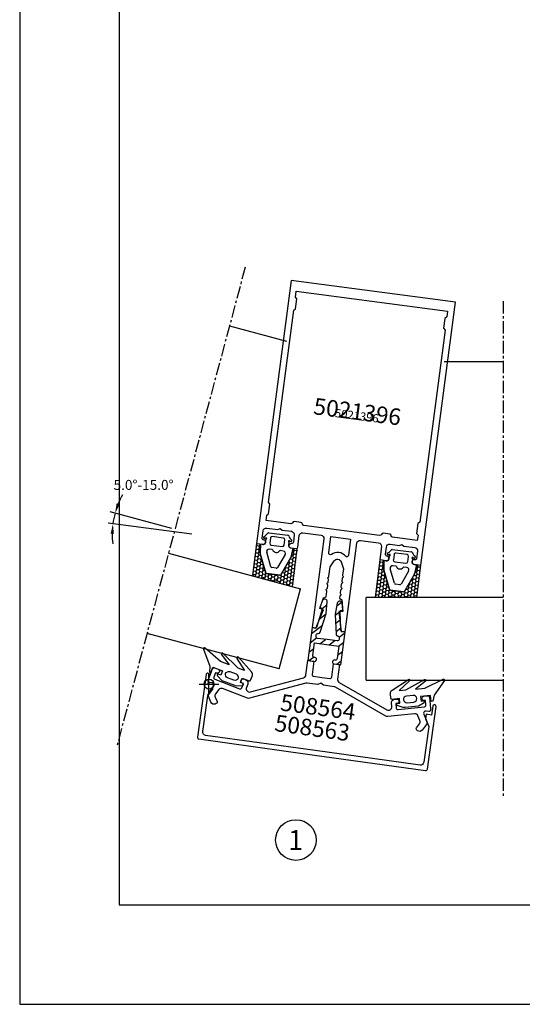
# Model space of a CAD drawing. Extents: x -2485 to 2385, y -5543 to 5892.
# Drawn here: x -1725 to -1573, y 4037 to 4334 of the extents above; entities that cross this region are included whole.
import ezdxf
from ezdxf.enums import TextEntityAlignment as Align

# ---------------------------------------------------------------- set-up
doc = ezdxf.new("R2010")
doc.units = 0
doc.header["$LTSCALE"] = 3
doc.header["$PDMODE"] = 34
doc.header["$PDSIZE"] = 3
doc.linetypes.add('CENTER', pattern=[2, 1.25, -0.25, 0.25, -0.25])
doc.layers.get('0').update_dxf_attribs({"linetype": 'CONTINUOUS'})
for name, color, linetype in [('2', 2, 'CENTER'), ('5', 2, 'CONTINUOUS'), ('a4pursom1', 7, 'CONTINUOUS'), ('A4PURSOM2', 3, 'CONTINUOUS'), ('A9PURSONODE1', 2, 'CONTINUOUS'), ('KON', 7, 'CONTINUOUS'), ('MUOTOVIIVAT', 1, 'CONTINUOUS'), ('Profiilinumerot', 7, 'CONTINUOUS'), ('Profiilinumerot @ 1', 7, 'CONTINUOUS'), ('Profiilinumerot @ 2', 7, 'CONTINUOUS')]:
    doc.layers.add(name, color=color, linetype=linetype)
doc.layers.add('Ei tulosteta', color=7, linetype='CONTINUOUS', plot=False)
doc.styles.add('2', font='arial.ttf', dxfattribs={"height": 2})
doc.styles.add('5', font='arial.ttf', dxfattribs={"height": 5})
doc.styles.add('Arial', font='arial.ttf')
doc.styles.add('Profiilinumerot', font='arial.ttf', dxfattribs={"height": 2.5})
doc.styles.add('USER2', font='arial.ttf', dxfattribs={"height": 1.5})

# ---------------------------------------------------------------- blocks, each defined once
blk = doc.blocks.new('pohja')
at = {"layer": 'Ei tulosteta', "color": 250}
blk.add_lwpolyline([(30, 6), (390, 6), (390, 486), (30, 486)], close=True, dxfattribs=at)
at = {"layer": 'MUOTOVIIVAT', "linetype": 'Continuous'}
blk.add_lwpolyline([(0, 570), (0, -24), (420, -24), (420, 570)], close=True, dxfattribs=at)
at = {"color": 1, "style": 'Arial'}
blk.add_attdef('PVM', (172.17, 536.55), '', height=4, dxfattribs=at)
at = {"layer": 'MUOTOVIIVAT', "style": '5'}
blk.add_attdef('SIVU', (363.92, 543.72), '', height=10, dxfattribs=at)
blk = doc.blocks.new('5021396')
at = {"layer": 'a4pursom1'}
for points in [[(50, 80), (0, 80), (0, 0), (2.16, 0, 0.414214), (2.8, 0.64), (2.8, 0.66, 0.414214), (2.16, 1.3), (2, 1.3, -0.414214), (1.5, 1.8), (1.5, 4, -0.414214), (2.5, 5), (5.85, 5), (6.5, 5.38), (7.15, 5), (10, 5, -0.414214), (11, 4), (11, 1.8, -0.414214), (10.5, 1.3), (10.44, 1.3, 0.414214), (9.8, 0.66), (9.8, 0.64, 0.414214), (10.44, 0), (12, 0, 0.414214), (12.5, 0.5), (12.5, 4, -0.414214), (13.5, 5), (19, 5, -0.414214), (20, 4), (20, -23), (21.15, -23), (22.7, -17.21), (21.5, -17), (22.25, -13.65), (23, -13.21), (23, -11.61, 0.267949), (22.85, -11.35, -0.57735), (22.85, -10.83, 0.267949), (23, -10.57), (23, -9.81, 0.267949), (22.85, -9.55, -0.57735), (22.85, -9.03, 0.267949), (23, -8.77), (23, -8.01, 0.267949), (22.85, -7.75, -0.57735), (22.85, -7.23, 0.267949), (23, -6.97), (23, -4.15), (23.91, -2.19, -0.63707), (26.09, -2.19), (27, -4.15), (27, -6.07, 0.267949), (27.15, -6.33, -0.57735), (27.15, -6.85, 0.267949), (27, -7.11), (27, -7.87, 0.267949), (27.15, -8.13, -0.57735), (27.15, -8.65, 0.267949), (27, -8.91), (27, -9.67, 0.267949), (27.15, -9.93, -0.57735), (27.15, -10.45, 0.267949), (27, -10.71), (27, -11.47, 0.267949), (27.15, -11.73, -0.57735), (27.15, -12.25, 0.267949), (27, -12.51), (27, -13.13), (27.73, -13.56), (28.5, -17), (27.3, -17.21), (28.85, -23), (30, -23), (30, 4, -0.414214), (31, 5), (36.5, 5, -0.414214), (37.5, 4), (37.5, 0), (39.56, 0, 0.414214), (40.2, 0.64), (40.2, 0.66, 0.414214), (39.56, 1.3), (39.5, 1.3, -0.414214), (39, 1.8), (39, 4, -0.414214), (40, 5), (42.85, 5), (43.5, 5.38), (44.15, 5), (47.5, 5, -0.414214), (48.5, 4), (48.5, 1.8, -0.414214), (48, 1.3), (47.84, 1.3, 0.414214), (47.2, 0.66), (47.2, 0.64, 0.414214), (47.84, 0), (50, 0)], [(9.52, 7.2), (2, 7.2), (2, 8.8), (2.5, 9.3), (2.5, 12.3), (2, 12.8), (2, 71.2), (2.5, 71.7), (2.5, 74.7), (2, 75.2), (2, 77), (25, 77), (48, 77), (48, 75.2), (47.5, 74.7), (47.5, 71.7), (48, 71.2), (48, 12.8), (47.5, 12.3), (47.5, 9.3), (48, 8.8), (48, 7.2), (40.48, 7.2, -0.358717), (39.99, 7.6, 0.358717), (39.51, 8), (37.5, 8, 0.356394), (37.01, 7.6, -0.356394), (36.52, 7.2), (13.48, 7.2, -0.356394), (12.99, 7.6, 0.356394), (12.5, 8), (10.49, 8, 0.358717), (10.01, 7.6, -0.358717)], [(28, 0.03, -0.652811), (27.16, -0.34, 0.388946), (22.84, -0.34, -0.652299), (22, 0.03), (22, 5), (28, 5)]]:
    blk.add_lwpolyline(points, format="xyb", close=True, dxfattribs=at)
at = {"layer": 'Profiilinumerot', "style": 'Profiilinumerot', "flags": 8}
blk.add_attdef('PROFIILINUMERO', text='', height=2.5, dxfattribs=at).set_placement((25, 40.87), align=Align.CENTER)
blk = doc.blocks.new('*U1530')
at = {"layer": 'a4pursom1'}
ref = blk.add_blockref('5021396', (-1653.25, 4176.2), dxfattribs=dict(at, rotation=352.4999999999999))
ref.add_attrib('PROFIILINUMERO', '5021396', dxfattribs={"layer": 'Profiilinumerot @ 2', "height": 5, "rotation": 352.5, "style": 'Profiilinumerot'}).set_placement((-1623.13, 4213.46), align=Align.CENTER)
ref = blk.add_blockref('5021396', (-1653.25, 4176.2), dxfattribs=dict(at, rotation=352.4999999999999))
ref.add_attrib('PROFIILINUMERO', '5021396', dxfattribs={"layer": 'Profiilinumerot @ 1', "height": 2.5, "rotation": 352.5, "style": 'Profiilinumerot'}).set_placement((-1623.13, 4213.46), align=Align.CENTER)
blk = doc.blocks.new('508564')
at = {"layer": 'a4pursom1'}
blk.add_lwpolyline([(4.8, -6.3), (3.93, -6.8), (0.7, -6.8, 0.098245), (0.32, -6.88), (-15.94, -13.59, -0.158134), (-16.56, -13.64), (-24.39, -11.76, 0.332171), (-25.49, -12.23), (-26.26, -13.57, 0.267949), (-26.26, -14.57), (-25.54, -15.84, -0.414214), (-25.72, -16.52), (-25.97, -16.67, -0.414848), (-27.34, -16.3), (-28.34, -14.56, -0.267369), (-28.34, -13.56), (-27.16, -11.52, 0.57735), (-27.76, -10.47), (-28.53, -10.47, -0.414214), (-29.03, -9.97), (-29.03, -9.67, -0.058973), (-29.01, -9.55), (-28.21, -6.22, -0.414214), (-27.61, -5.85), (-26.49, -6.12, -0.414214), (-26.01, -6.9), (-26.01, -6.9, -0.414214), (-26.79, -7.38), (-27.13, -7.3), (-27.46, -8.66, 0.414214), (-27.09, -9.26), (-19.31, -11.13, 0.414214), (-18.71, -10.76), (-18.38, -9.4), (-18.72, -9.32, -0.414214), (-19.2, -8.53), (-19.2, -8.53, -0.414214), (-18.42, -8.05), (-17.79, -8.2, -0.414214), (-17.05, -9.41), (-17.31, -10.49, 0.612465), (-15.95, -11.65), (-0.62, -5.32, 0.303614), (0, -4.39), (0, 0), (1.8, 0), (1.8, -4, 0.414214), (2.3, -4.5), (4.8, -4.5), (7.3, -4.5, 0.414214), (7.8, -4), (7.8, 0), (9.6, 0), (9.6, -4.39, 0.303614), (10.22, -5.32), (25.55, -11.65, 0.612465), (26.91, -10.49), (26.65, -9.41, -0.414214), (27.39, -8.2), (28.02, -8.05, -0.414214), (28.8, -8.53), (28.8, -8.53, -0.414214), (28.32, -9.32), (27.98, -9.4), (28.31, -10.76, 0.414214), (28.91, -11.13), (36.69, -9.26, 0.414214), (37.06, -8.66), (36.73, -7.3), (36.39, -7.38, -0.414214), (35.61, -6.9), (35.61, -6.9, -0.414214), (36.09, -6.12), (37.21, -5.85, -0.414214), (37.81, -6.22), (38.61, -9.55, -0.058973), (38.63, -9.67), (38.63, -9.97, -0.414214), (38.13, -10.47), (37.36, -10.47, 0.57735), (36.76, -11.52), (37.94, -13.56, -0.267369), (37.94, -14.56), (36.94, -16.3, -0.414848), (35.57, -16.67), (35.32, -16.52, -0.414214), (35.14, -15.84), (35.86, -14.57, 0.267949), (35.86, -13.57), (35.09, -12.23, 0.332171), (33.99, -11.76), (26.16, -13.64, -0.158134), (25.54, -13.59), (9.28, -6.88, 0.098245), (8.9, -6.8), (5.67, -6.8)], format="xyb", close=True, dxfattribs=at)
at = {"layer": 'Profiilinumerot', "style": 'Profiilinumerot', "flags": 8}
blk.add_attdef('PROFIILINUMERO', text='', height=2.5, rotation=360, dxfattribs=at).set_placement((4.87, -16.03), align=Align.CENTER)
blk = doc.blocks.new('*U1801')
at = {"layer": 'a4pursom1'}
ref = blk.add_blockref('508564', (-1637.73, 4140.87), dxfattribs=dict(at, rotation=352.4999999999986))
ref.add_attrib('PROFIILINUMERO', '508564', dxfattribs={"layer": 'Profiilinumerot @ 2', "height": 5, "rotation": 352.5, "style": 'Profiilinumerot'}).set_placement((-1635, 4124.34), align=Align.CENTER)
blk = doc.blocks.new('50LK1LE')
at = {"layer": 'a4pursom1'}
h = blk.add_hatch(dxfattribs=at)
h.set_pattern_fill('_USER', color=256, scale=2, angle=45, pattern_type=0)
h.set_pattern_definition([(45, (0, 0), (-1.4142, 1.4142), [])])
edge = h.paths.add_edge_path()
edge.add_line((2, 8.47), (1.51, 6.65))
edge.add_arc((1.8, 6.56), 0.3, 163.26, 263.26)
edge.add_line((1.76, 6.27), (2.05, 6.23))
edge.add_arc((2.02, 5.93), 0.3, -10.4037, 83.26, ccw=False)
edge.add_line((2.31, 5.88), (1.28, 0.25))
edge.add_arc((0.98, 0.3), 0.3, 270, 349.5963, ccw=False)
edge.add_line((0.98, 0), (0, 0))
edge.add_line((0, 0), (0, -10))
edge.add_line((0, -10), (2, -10))
edge.add_arc((2, -9.4), 0.6, 270, 450)
edge.add_line((2, -8.8), (1.8, -8.8))
edge.add_arc((1.8, -8.3), 0.5, 180, 270, ccw=False)
edge.add_line((1.3, -8.3), (1.3, -4.5))
edge.add_line((1.3, -4.5), (5, -4.5))
edge.add_line((5, -4.5), (8.7, -4.5))
edge.add_line((8.7, -4.5), (8.7, -8.3))
edge.add_arc((8.2, -8.3), 0.5, -90, 0, ccw=False)
edge.add_line((8.2, -8.8), (8, -8.8))
edge.add_arc((8, -9.4), 0.6, 90, 270)
edge.add_line((8, -10), (10, -10))
edge.add_line((10, -10), (10, 0))
edge.add_line((10, 0), (9.02, 0))
edge.add_arc((9.02, 0.3), 0.3, 190.4037, 270, ccw=False)
edge.add_line((8.72, 0.25), (7.69, 5.88))
edge.add_arc((7.98, 5.93), 0.3, 96.74, 190.4037, ccw=False)
edge.add_line((7.95, 6.23), (8.24, 6.27))
edge.add_arc((8.2, 6.56), 0.3, 276.74, 376.74)
edge.add_line((8.49, 6.65), (8, 8.47))
edge.add_arc((7.28, 8.26), 0.75, 16.74, 176.74)
edge.add_line((6.53, 8.3), (6.35, 4.92))
edge.add_arc((6.85, 4.89), 0.5, 176.9085, 190.4037)
edge.add_line((6.36, 4.8), (7.44, -1.09))
edge.add_arc((7.93, -1), 0.5, 190.4037, 270)
edge.add_line((7.93, -1.5), (8, -1.5))
edge.add_arc((8, -2), 0.5, 0, 90, ccw=False)
edge.add_line((8.5, -2), (8.5, -2.5))
edge.add_arc((8, -2.5), 0.5, -90, 0, ccw=False)
edge.add_line((8, -3), (5, -3))
edge.add_line((5, -3), (2, -3))
edge.add_arc((2, -2.5), 0.5, 180, 270, ccw=False)
edge.add_line((1.5, -2.5), (1.5, -2))
edge.add_arc((2, -2), 0.5, 90, 180, ccw=False)
edge.add_line((2, -1.5), (2.07, -1.5))
edge.add_arc((2.07, -1), 0.5, 270, 349.5963)
edge.add_line((2.56, -1.09), (3.64, 4.8))
edge.add_arc((3.15, 4.89), 0.5, 349.5963, 363.0915)
edge.add_line((3.65, 4.92), (3.47, 8.3))
edge.add_arc((2.72, 8.26), 0.75, 3.26, 163.26)
blk.add_lwpolyline([(2, 8.47), (1.51, 6.65, 0.466308), (1.76, 6.27), (2.05, 6.23, -0.433069), (2.31, 5.88), (1.28, 0.25, -0.361977), (0.98, 0), (0, 0), (0, -10), (2, -10, 1), (2, -8.8), (1.8, -8.8, -0.414214), (1.3, -8.3), (1.3, -4.5), (5, -4.5), (8.7, -4.5), (8.7, -8.3, -0.414214), (8.2, -8.8), (8, -8.8, 1), (8, -10), (10, -10), (10, 0), (9.02, 0, -0.361977), (8.72, 0.25), (7.69, 5.88, -0.433069), (7.95, 6.23), (8.24, 6.27, 0.466308), (8.49, 6.65), (8, 8.47, 0.8391), (6.53, 8.3), (6.35, 4.92, 0.058952), (6.36, 4.8), (7.44, -1.09, 0.361977), (7.93, -1.5), (8, -1.5, -0.414214), (8.5, -2), (8.5, -2.5, -0.414214), (8, -3), (5, -3), (2, -3, -0.414214), (1.5, -2.5), (1.5, -2, -0.414214), (2, -1.5), (2.07, -1.5, 0.361977), (2.56, -1.09), (3.64, 4.8, 0.058952), (3.65, 4.92), (3.47, 8.3, 0.8391)], format="xyb", close=True, dxfattribs=at)
blk = doc.blocks.new('*U1840')
at = {"layer": 'a4pursom1', "rotation": 352.5000000000039}
blk.add_blockref('50LK1LE', (-1636.43, 4150.79), dxfattribs=at)
blk = doc.blocks.new('508563')
at = {"layer": 'a4pursom1'}
blk.add_lwpolyline([(33.75, -16.8), (68.25, -16.8, 0.414214), (68.75, -16.3), (68.75, 2.7, 0.414214), (68.25, 3.2), (68.25, 3.2, 0.414214), (67.75, 2.7), (67.75, 0), (66.15, 0), (66.15, -1.39), (67.4, -3.55), (67.4, -14.45, -0.414214), (66.4, -15.45), (33.75, -15.45), (1.1, -15.45, -0.414214), (0.1, -14.45), (0.1, -3.55), (1.35, -1.39), (1.35, 0), (-0.25, 0), (-0.25, 2.7, 0.414214), (-0.75, 3.2), (-0.75, 3.2, 0.414214), (-1.25, 2.7), (-1.25, -16.3, 0.414214), (-0.75, -16.8)], format="xyb", close=True, dxfattribs=at)
at = {"layer": 'A9PURSONODE1'}
blk.add_point((0, 0), dxfattribs=at)
at = {"layer": 'Profiilinumerot', "style": 'Profiilinumerot', "flags": 8}
blk.add_attdef('PROFIILINUMERO', text='', height=2.5, rotation=360, dxfattribs=at).set_placement((32.7, -11.29), align=Align.CENTER)
blk = doc.blocks.new('*U1722')
at = {"layer": 'a4pursom1'}
ref = blk.add_blockref('508563', (-1667.55, 4133.75), dxfattribs=dict(at, rotation=352.0848204588548))
ref.add_attrib('PROFIILINUMERO', '508563', dxfattribs={"layer": 'Profiilinumerot @ 2', "height": 5, "rotation": 352.0848, "style": 'Profiilinumerot'}).set_placement((-1636.72, 4118.07), align=Align.CENTER)

msp = doc.modelspace()

# ---------------------------------------------------------------- hatches: boundary and pattern name
at = {"layer": 'KON'}
h = msp.add_hatch(dxfattribs=at)
h.set_pattern_fill('HONEY', color=3, scale=0.2, angle=172.8793)
h.set_pattern_definition([(172.87928, (-3303.97885, 8759.3324), (-1.01332256, -0.42761243), [0.635, -1.27]), (292.87928, (-3303.97885, 8759.3324), (0.876984506, -0.66375686), [0.635, -1.27]), (232.87928, (-3303.97885, 8759.3324), (-0.13633805, -1.09136929), [-1.27, 0.635])])
edge = h.paths.add_edge_path()
edge.add_line((-1653.25, 4176.2), (-1653.25, 4176.21))
edge.add_arc((-1652.96, 4176.16), 0.3, 172.1207, 172.8793)
edge = h.paths.add_edge_path()
edge.add_line((-1641.36, 4174.64), (-1642.16, 4174.74))
edge.add_line((-1642.16, 4174.74), (-1642.79, 4172.06))
edge.add_arc((-1643.08, 4172.1), 0.3, 325.3673, 352.8793, ccw=False)
edge.add_line((-1642.84, 4171.93), (-1645.89, 4166.69))
edge.add_arc((-1646.14, 4166.86), 0.3, 262.8793, 325.3673, ccw=False)
edge.add_line((-1646.18, 4166.57), (-1650.18, 4167.07))
edge.add_arc((-1650.14, 4167.36), 0.3, 200.3913, 262.8793, ccw=False)
edge.add_line((-1650.42, 4167.26), (-1652.1, 4173.09))
edge.add_arc((-1651.82, 4173.19), 0.3, 172.8793, 200.3913, ccw=False)
edge.add_line((-1652.11, 4173.23), (-1652.06, 4176.04))
edge.add_line((-1652.06, 4176.04), (-1653.25, 4176.2))
edge.add_line((-1653.25, 4176.2), (-1654.47, 4166.42))
edge.add_line((-1654.47, 4166.42), (-1649.88, 4165.19))
edge.add_arc((-1649.83, 4163.19), 2, 82.8793, 91.5045, ccw=False)
edge.add_line((-1649.58, 4165.18), (-1648.4, 4165.03))
edge.add_line((-1648.4, 4165.03), (-1647.22, 4164.88))
edge.add_arc((-1647.47, 4162.9), 2, 40.2583, 82.8793, ccw=False)
edge.add_line((-1645.95, 4164.19), (-1645.89, 4164.12))
edge.add_line((-1645.89, 4164.12), (-1642.38, 4163.18))
edge.add_line((-1642.38, 4163.18), (-1640.95, 4174.66))
edge.add_arc((-1641.25, 4174.7), 0.3, 352.8793, 371.6827)
edge.add_arc((-1641.29, 4175.13), 0.5, 262.5, 312.5099, ccw=False)
h = msp.add_hatch(dxfattribs=at)
h.set_pattern_fill('HONEY', color=3, scale=0.2, angle=172.8793)
h.set_pattern_definition([(172.87928, (-3266.71097, 8754.3432), (-1.01332256, -0.42761243), [0.635, -1.27]), (292.87928, (-3266.71097, 8754.3432), (0.876984506, -0.66375686), [0.635, -1.27]), (232.87928, (-3266.71097, 8754.3432), (-0.13633805, -1.09136929), [-1.27, 0.635])])
edge = h.paths.add_edge_path()
edge.add_line((-1610.14, 4159.92), (-1604.9, 4159.92))
edge.add_line((-1604.9, 4159.92), (-1603.68, 4169.68))
edge.add_line((-1603.68, 4169.68), (-1604.87, 4169.83))
edge.add_line((-1604.87, 4169.83), (-1605.52, 4167.07))
edge.add_arc((-1605.82, 4167.11), 0.3, 325.3673, 352.8793, ccw=False)
edge.add_line((-1605.57, 4166.94), (-1608.62, 4161.7))
edge.add_arc((-1608.87, 4161.87), 0.3, 262.8793, 325.3673, ccw=False)
edge.add_line((-1608.91, 4161.58), (-1612.91, 4162.08))
edge.add_arc((-1612.87, 4162.37), 0.3, 200.3913, 262.8793, ccw=False)
edge.add_line((-1613.16, 4162.27), (-1614.83, 4168.1))
edge.add_arc((-1614.55, 4168.2), 0.3, 172.8793, 200.3913, ccw=False)
edge.add_line((-1614.85, 4168.24), (-1614.79, 4171.08))
edge.add_line((-1614.79, 4171.08), (-1614.96, 4171.16))
edge.add_line((-1614.96, 4171.16), (-1615.96, 4171.29))
edge.add_arc((-1615.69, 4171.17), 0.3, 157.0147, 172.8793)
edge.add_line((-1615.99, 4171.21), (-1617.4, 4159.92))
edge.add_line((-1617.4, 4159.92), (-1613.59, 4159.92))
edge.add_arc((-1612.56, 4158.2), 2, 82.8793, 121.0793, ccw=False)
edge.add_line((-1612.31, 4160.19), (-1610.14, 4159.92))

# ---------------------------------------------------------------- linework, layer by layer
at = {"layer": '2'}
for p, q in [((-1656.63, 4259.5), (-1695.39, 4114.86)), ((-1578.86, 4249.26), (-1578.86, 4099.52))]:
    msp.add_line(p, q, dxfattribs=at)
at = {"layer": '5', "color": 7}
for p, q in [((-1661.38, 4241.78), (-1644.19, 4237.18)), ((-1578.86, 4230.92), (-1596.66, 4230.92))]:
    msp.add_line(p, q, dxfattribs=at)
at = {"layer": '5', "color": 2}
for p, q in [((-1678.78, 4180.7), (-1697.32, 4185.67)), ((-1672.69, 4178.93), (-1698, 4182.27))]:
    msp.add_line(p, q, dxfattribs=at)
for start, end in [(151.256, 158.1281), (165.0003, 172.5), (179.3721, 186.2443)]:
    msp.add_arc((-1671.7, 4178.8), 25.03, start, end, dxfattribs=at)
for points in [[(-1695.4, 4188.29), (-1694.45, 4187.97), (-1695.87, 4185.28)], [(-1696.23, 4179.04), (-1697.22, 4179.11), (-1696.51, 4182.07)]]:
    msp.add_solid(points, dxfattribs=at)
at = {"layer": 'a4pursom1'}
msp.add_circle((-1641.33, 4086.72), 6.13, dxfattribs=at)
at = {"layer": 'A4PURSOM2'}
for p, q in [((-1679.76, 4173.2), (-1639.93, 4162.53)), ((-1646.4, 4138.38), (-1639.93, 4162.53)), ((-1620.1, 4134.92), (-1620.1, 4159.92)), ((-1578.86, 4159.92), (-1620.1, 4159.92)), ((-1646.4, 4138.38), (-1686.23, 4149.05)), ((-1620.1, 4134.92), (-1578.86, 4134.92))]:
    msp.add_line(p, q, dxfattribs=at)
for points in [[(-1654.71, 4137.41), (-1658.65, 4141.84, 0.926212), (-1659.1, 4141.45), (-1656.84, 4137.83), (-1658.71, 4138.54), (-1663.33, 4143.04, 0.926212), (-1663.78, 4142.64), (-1661.48, 4139.58), (-1664.06, 4140.56), (-1668.69, 4144.6, 0.786602), (-1669.19, 4144.29), (-1667.31, 4139.2), (-1667.41, 4137.34), (-1666.98, 4137.17), (-1666.35, 4138.86), (-1663.5, 4137.78), (-1663.99, 4136.47), (-1664.69, 4136.74, 0.802665), (-1665.01, 4136.25), (-1663.64, 4134.84), (-1659.9, 4133.43), (-1659.34, 4133.22), (-1657.43, 4133.36, 0.802658), (-1657.34, 4133.96), (-1658, 4134.21), (-1657.51, 4135.52), (-1655.4, 4134.72, 0.414214), (-1655.02, 4134.9), (-1654.47, 4136.34, 0.298425)], [(-1662.53, 4136.93), (-1662.53, 4136.93, -0.414214), (-1661.24, 4137.51), (-1659.37, 4136.8, -0.414214), (-1658.79, 4135.51), (-1658.79, 4135.51, -0.414214), (-1660.08, 4134.93), (-1661.95, 4135.64, -0.414214)], [(-1612.33, 4131.92), (-1607.37, 4135.18, -0.926212), (-1607.04, 4134.69), (-1610.16, 4131.78), (-1608.17, 4131.98), (-1602.54, 4135.13, -0.926212), (-1602.21, 4134.63), (-1605.23, 4132.27), (-1602.48, 4132.54), (-1596.96, 4135.24, -0.786602), (-1596.56, 4134.82), (-1599.69, 4130.39), (-1600.08, 4128.56), (-1600.53, 4128.52), (-1600.71, 4130.31), (-1603.74, 4130.01), (-1603.61, 4128.61), (-1602.86, 4128.69, -0.802665), (-1602.68, 4128.13), (-1604.36, 4127.13), (-1608.34, 4126.73), (-1608.94, 4126.67), (-1610.75, 4127.31, -0.802658), (-1610.68, 4127.91), (-1609.97, 4127.98), (-1610.11, 4129.37), (-1612.35, 4129.15, -0.414214), (-1612.68, 4129.42), (-1612.83, 4130.95, -0.298425)], [(-1604.9, 4129.43), (-1604.9, 4129.43, 0.414214), (-1605.99, 4130.33), (-1607.98, 4130.13, 0.414214), (-1608.88, 4129.03), (-1608.88, 4129.03, 0.414214), (-1607.78, 4128.14), (-1605.79, 4128.34, 0.414214)]]:
    msp.add_lwpolyline(points, format="xyb", close=True, dxfattribs=at)
at = {"layer": 'KON', "color": 3}
for p, q in [((-1649.55, 4179.38), (-1643.75, 4178.66)), ((-1653.25, 4176.2), (-1654.47, 4166.42)), ((-1652.06, 4176.04), (-1652.11, 4173.23)), ((-1652.11, 4173.23), (-1652.06, 4176.04)), ((-1651.86, 4176.02), (-1651.34, 4175.89)), ((-1650.91, 4175.98), (-1650.69, 4176.15)), ((-1650.63, 4177.7), (-1650.85, 4177.73)), ((-1650.5, 4176.49), (-1650.38, 4177.39)), ((-1649.02, 4177.81), (-1649.22, 4176.22)), ((-1645.09, 4177.82), (-1648.46, 4178.24)), ((-1644.85, 4175.67), (-1644.66, 4177.26)), ((-1643.44, 4176.52), (-1643.55, 4175.62)), ((-1642.91, 4176.74), (-1643.12, 4176.77)), ((-1652.1, 4173.09), (-1650.42, 4167.26)), ((-1650.42, 4167.26), (-1652.1, 4173.09)), ((-1648.89, 4169.17), (-1650.15, 4173.54)), ((-1648.46, 4174.31), (-1649.39, 4174.42)), ((-1648.79, 4175.66), (-1645.41, 4175.24)), ((-1645.13, 4173.89), (-1646.06, 4174.01)), ((-1643.45, 4175.25), (-1643.27, 4175.02)), ((-1642.88, 4174.83), (-1642.82, 4174.83)), ((-1642.79, 4172.06), (-1642.16, 4174.74)), ((-1642.16, 4174.74), (-1642.79, 4172.06)), ((-1642.38, 4163.18), (-1640.95, 4174.66)), ((-1612.28, 4174.39), (-1606.49, 4173.67)), ((-1607.82, 4172.83), (-1611.2, 4173.25)), ((-1644.62, 4172.85), (-1646.91, 4168.92)), ((-1645.89, 4166.69), (-1642.84, 4171.93)), ((-1642.84, 4171.93), (-1645.89, 4166.69)), ((-1615.99, 4171.21), (-1617.4, 4159.92)), ((-1614.79, 4171.08), (-1614.96, 4171.16)), ((-1614.79, 4171.08), (-1614.85, 4168.24)), ((-1614.85, 4168.24), (-1614.79, 4171.08)), ((-1614.79, 4171.08), (-1614.08, 4170.9)), ((-1613.65, 4170.99), (-1613.42, 4171.16)), ((-1613.36, 4172.71), (-1613.58, 4172.74)), ((-1613.23, 4171.5), (-1613.12, 4172.4)), ((-1611.75, 4172.82), (-1611.95, 4171.23)), ((-1611.52, 4170.67), (-1608.14, 4170.25)), ((-1607.59, 4170.68), (-1607.39, 4172.27)), ((-1606.17, 4171.53), (-1606.28, 4170.63)), ((-1606.18, 4170.26), (-1606, 4170.03)), ((-1605.64, 4171.75), (-1605.85, 4171.78)), ((-1650.18, 4167.07), (-1646.18, 4166.57)), ((-1646.18, 4166.57), (-1650.18, 4167.07)), ((-1647.3, 4168.72), (-1648.56, 4168.88)), ((-1614.83, 4168.1), (-1613.16, 4162.27)), ((-1613.16, 4162.27), (-1614.83, 4168.1)), ((-1611.62, 4164.18), (-1612.88, 4168.55)), ((-1611.2, 4169.32), (-1612.12, 4169.44)), ((-1607.35, 4167.86), (-1609.64, 4163.93)), ((-1607.87, 4168.9), (-1608.79, 4169.02)), ((-1608.62, 4161.7), (-1605.57, 4166.94)), ((-1605.57, 4166.94), (-1608.62, 4161.7)), ((-1605.61, 4169.84), (-1604.93, 4169.84)), ((-1605.52, 4167.07), (-1604.87, 4169.83)), ((-1604.87, 4169.83), (-1605.52, 4167.07)), ((-1604.9, 4159.92), (-1603.68, 4169.68)), ((-1649.58, 4165.18), (-1648.4, 4165.03)), ((-1648.4, 4165.03), (-1647.22, 4164.88)), ((-1645.95, 4164.19), (-1645.89, 4164.12)), ((-1612.91, 4162.08), (-1608.91, 4161.58)), ((-1608.91, 4161.58), (-1612.91, 4162.08)), ((-1610.04, 4163.73), (-1611.29, 4163.89)), ((-1612.31, 4160.19), (-1611.13, 4160.04)), ((-1611.13, 4160.04), (-1610.14, 4159.92))]:
    msp.add_line(p, q, dxfattribs=at)
for centre, radius, start, end in [((-1652.89, 4181.56), 3.83, 298.7613, 323.1079), ((-1649.59, 4179.09), 0.3, 82.8793, 144.353), ((-1652.96, 4176.16), 0.3, 172.1207, 172.8793), ((-1651.22, 4176.37), 0.5, 255.6911, 307.8793), ((-1650.81, 4178.03), 0.3, 144.353, 262.8793), ((-1650.99, 4176.55), 0.5, 307.8793, 352.8793), ((-1650.62, 4177.8), 0.1, 262.8793, 333.4081), ((-1650.35, 4177.67), 0.2, 282.3505, 153.4081), ((-1650.28, 4177.38), 0.1, 102.3505, 172.8793), ((-1648.72, 4176.16), 0.5, 172.8793, 262.8793), ((-1648.53, 4177.74), 0.5, 82.8793, 172.8793), ((-1645.15, 4177.32), 0.5, 352.8793, 82.8793), ((-1643.79, 4178.36), 0.3, 21.4055, 82.8793), ((-1643.4, 4176.8), 0.2, 12.3505, 243.4081), ((-1639.98, 4179.94), 3.83, 202.6507, 226.9972), ((-1643.54, 4176.53), 0.1, 352.8793, 63.4081), ((-1643.11, 4176.87), 0.1, 192.3505, 262.8793), ((-1642.87, 4177.04), 0.3, 262.8793, 21.4055), ((-1651.82, 4173.19), 0.3, 172.8793, 200.3913), ((-1651.82, 4173.19), 0.3, 172.8793, 200.3913), ((-1649.47, 4173.73), 0.7, 82.8793, 196.0204), ((-1648.49, 4174.11), 0.2, 22.8793, 82.8793), ((-1647.2, 4174.66), 1.2, 202.8793, 322.8793), ((-1646.08, 4173.81), 0.2, 82.8793, 142.8793), ((-1645.35, 4175.73), 0.5, 262.8793, 352.8793), ((-1645.22, 4173.2), 0.7, 329.7382, 82.8793), ((-1643.05, 4175.56), 0.5, 172.8793, 217.8793), ((-1642.88, 4175.33), 0.5, 217.8793, 270.0675), ((-1641.25, 4174.7), 0.3, 352.8793, 11.6827), ((-1613.54, 4173.04), 0.3, 144.353, 262.8793), ((-1615.62, 4176.57), 3.83, 298.7613, 323.1079), ((-1613.08, 4172.68), 0.2, 282.3505, 153.4081), ((-1612.32, 4174.1), 0.3, 82.8793, 144.353), ((-1611.26, 4172.75), 0.5, 82.8793, 172.8793), ((-1606.52, 4173.37), 0.3, 21.4055, 82.8793), ((-1602.71, 4174.95), 3.83, 202.6507, 226.9972), ((-1643.08, 4172.1), 0.3, 325.3673, 352.8793), ((-1643.08, 4172.1), 0.3, 325.3673, 352.8793), ((-1615.69, 4171.17), 0.3, 157.0147, 172.8793), ((-1613.95, 4171.38), 0.5, 255.6911, 307.8793), ((-1613.73, 4171.56), 0.5, 307.8793, 352.8793), ((-1613.35, 4172.81), 0.1, 262.8793, 333.4081), ((-1613.02, 4172.39), 0.1, 102.3505, 172.8793), ((-1611.46, 4171.17), 0.5, 172.8793, 262.8793), ((-1608.08, 4170.75), 0.5, 262.8793, 352.8793), ((-1607.88, 4172.33), 0.5, 352.8793, 82.8793), ((-1606.14, 4171.81), 0.2, 12.3505, 243.4081), ((-1605.79, 4170.57), 0.5, 172.8793, 217.8793), ((-1606.27, 4171.54), 0.1, 352.8793, 63.4081), ((-1605.61, 4170.34), 0.5, 217.8793, 270.0675), ((-1605.84, 4171.88), 0.1, 192.3505, 262.8793), ((-1605.6, 4172.05), 0.3, 262.8793, 21.4055), ((-1650.14, 4167.36), 0.3, 200.3913, 262.8793), ((-1650.14, 4167.36), 0.3, 200.3913, 262.8793), ((-1648.51, 4169.28), 0.4, 196.0204, 262.8793), ((-1647.25, 4169.12), 0.4, 262.8793, 329.7382), ((-1614.55, 4168.2), 0.3, 172.8793, 200.3913), ((-1614.55, 4168.2), 0.3, 172.8793, 200.3913), ((-1612.2, 4168.74), 0.7, 82.8793, 196.0204), ((-1611.22, 4169.12), 0.2, 22.8793, 82.8793), ((-1609.93, 4169.67), 1.2, 202.8793, 322.8793), ((-1608.81, 4168.82), 0.2, 82.8793, 142.8793), ((-1607.95, 4168.21), 0.7, 329.7382, 82.8793), ((-1605.82, 4167.11), 0.3, 325.3673, 352.8793), ((-1605.82, 4167.11), 0.3, 325.3673, 352.8793), ((-1649.83, 4163.19), 2, 82.8793, 91.5045), ((-1647.47, 4162.9), 2, 40.2583, 82.8793), ((-1646.14, 4166.86), 0.3, 262.8793, 325.3673), ((-1646.14, 4166.86), 0.3, 262.8793, 325.3673), ((-1611.24, 4164.29), 0.4, 196.0204, 262.8793), ((-1612.87, 4162.37), 0.3, 200.3913, 262.8793), ((-1612.87, 4162.37), 0.3, 200.3913, 262.8793), ((-1609.99, 4164.13), 0.4, 262.8793, 329.7382), ((-1608.87, 4161.87), 0.3, 262.8793, 325.3673), ((-1608.87, 4161.87), 0.3, 262.8793, 325.3673), ((-1612.56, 4158.2), 2, 82.8793, 121.0793)]:
    msp.add_arc(centre, radius, start, end, dxfattribs=at)

# ---------------------------------------------------------------- block references
for name, p in [('pohja', (-1724.63, 4061.16)), ('*U1530', (0, 0)), ('*U1840', (0, 0)), ('*U1801', (0, 0)), ('*U1722', (0, 0))]:
    msp.add_blockref(name, p)

# ---------------------------------------------------------------- texts
at = {"layer": '5', "color": 3, "insert": (-1687.27, 4193.45), "char_height": 3, "attachment_point": 5, "style": 'USER2'}
msp.add_mtext('5.0°-15.0°', dxfattribs=at)
at = {"layer": 'a4pursom1', "color": 1, "style": '2'}
msp.add_text('1', height=6, dxfattribs=at).set_placement((-1643.67, 4083.71))

doc.saveas('drawing.dxf')
